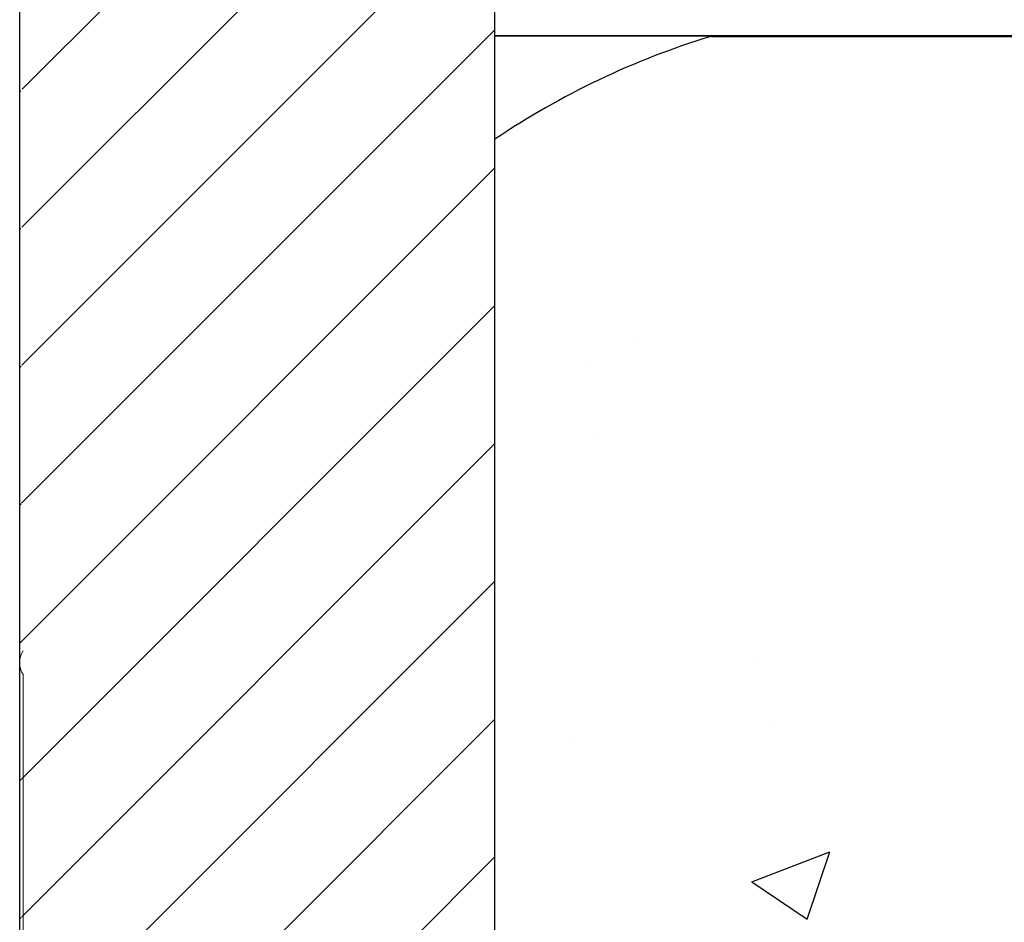
# Model space of a CAD drawing. Units: inches. Extents: x -25 to 169, y -8 to 105.
# Drawn here: x 30 to 35, y 46 to 51 of the extents above; entities that cross this region are included whole.
import ezdxf

# ---------------------------------------------------------------- set-up
doc = ezdxf.new("R2010")
doc.units = ezdxf.units.IN
doc.header["$MEASUREMENT"] = 0
doc.layers.add('Visible Edges(ANSI)', color=7, linetype='Continuous', lineweight=18)

msp = doc.modelspace()

# ---------------------------------------------------------------- hatches: boundary and pattern name
h = msp.add_hatch()
h.set_pattern_fill('ANSI31', color=256, scale=4.511166)
h.set_pattern_definition([(45, (49.5001, 51.73285), (-0.398735, 0.398735), [])])
edge = h.paths.add_edge_path(flags=17)
edge.add_line((29.6659, 39.7344), (29.6856, 39.7344))
edge.add_line((29.6659, 55.7344), (29.6856, 55.7344))
h.paths.add_polyline_path([(32.4159, 54.6931), (29.6659, 54.6931), (29.6659, 39.7344), (30.3856, 39.7344), (30.3856, 40.0781), (30.4168, 40.1094), (31.1043, 40.1094), (31.1356, 40.0781), (31.1356, 39.3906), (31.8856, 39.3906), (31.8856, 39.7344), (32.4159, 39.7344)])
h = msp.add_hatch()
h.set_pattern_fill('AR-CONC', color=256, scale=0.644452)
h.set_pattern_definition([(50, (49.5, 51.733), (4.6224, -0.4044), [0.4833, -5.3167]), (355, (49.5, 51.733), (-0.8942, 4.8475), [0.3867, -4.2534]), (100.451, (49.8853, 51.699), (3.7282, 4.4431), [0.4108, -4.5185]), (46.184, (49.5, 53.022), (6.8779, -1.0667), [0.725, -7.9751]), (96.636, (50.073, 52.933), (6.0235, 6.2777), [0.6162, -6.7778]), (351.184, (49.5, 53.022), (6.0235, 6.2777), [0.58, -6.38]), (21, (50.1446, 52.6995), (3.8468, -2.5947), [0.4833, -5.3167]), (326, (50.1446, 52.6995), (1.568, 4.6732), [0.3867, -4.2534]), (71.451, (50.465, 52.4833), (5.4148, 2.0786), [0.4108, -4.5185]), (37.5, (49.5001, 51.7328), (0.07836, 2.14534), [0, -4.20183, 0, -4.31783, 0, -4.2695]), (7.5, (49.5001, 51.7328), (1.69536, 2.5418), [0, -2.4618, 0, -4.10516, 0, -1.62724]), (327.5, (48.063, 51.7328), (3.44023, -0.14536), [0, -1.61113, 0, -5.02673, 0, -6.67008]), (317.5, (47.4185, 51.7328), (3.75836, 0.64513), [0, -2.09447, 0, -3.33826, 0, -4.73672])])
h.paths.add_polyline_path([(32.4159, 51.3611), (38.4159, 51.3611), (38.4159, 44.1076), (32.4159, 44.1076)])

# ---------------------------------------------------------------- linework, layer by layer
for p, q in [((29.6659, 39.7344), (29.6659, 54.6931)), ((32.4159, 39.7344), (32.4159, 54.6931))]:
    msp.add_line(p, q)
at = {"color": 0}
for p, q in [((33.6209, 51.3611), (32.4159, 51.3611)), ((32.4159, 51.3611), (33.6209, 51.3611)), ((33.6706, 51.36), (33.6706, 51.3609)), ((33.6706, 51.36), (33.6706, 51.3609)), ((37.1612, 51.3609), (33.6706, 51.3609)), ((33.6706, 51.36), (33.6706, 51.3609)), ((33.6706, 51.3609), (37.1612, 51.3609)), ((33.6706, 51.36), (33.6706, 51.3609)), ((33.6706, 51.3591), (33.6706, 51.36)), ((33.6706, 51.3591), (33.6706, 51.36)), ((33.6706, 51.36), (33.6706, 51.3591)), ((33.6706, 51.36), (33.6706, 51.3591)), ((33.6706, 51.3578), (33.6706, 51.3591)), ((33.6706, 51.3578), (33.6706, 51.3591)), ((33.6706, 51.3591), (33.6706, 51.3578)), ((33.6706, 51.3591), (33.6706, 51.3578)), ((33.6706, 51.3578), (37.1612, 51.3578)), ((33.6706, 51.3578), (37.1612, 51.3578))]:
    msp.add_line(p, q, dxfattribs=at)
for points in [[(33.6473, 51.361), (33.6473, 51.361, 0.00227), (33.6209, 51.3611)], [(33.6209, 51.3611), (33.6209, 51.3611, -0.002388), (33.6473, 51.361)], [(33.6605, 51.3609), (33.6605, 51.3609, -0.000849), (33.6473, 51.361)], [(33.6473, 51.361), (33.6473, 51.361, 0.001058), (33.6605, 51.3609)], [(33.6706, 51.3609), (33.6706, 51.3609, -0.001336), (33.6605, 51.3609)], [(33.6605, 51.3609), (33.6605, 51.3609, 0.001412), (33.6706, 51.3609)]]:
    msp.add_lwpolyline(points, format="xyb", dxfattribs=at)
for centre, radius, start, end in [((35.0409, 46.8578), 4.7054, 107.0479, 123.9087), ((35.0409, 46.8578), 4.7054, 107.0479, 123.9087), ((33.6706, 51.3266), 0.0313, 90, 107.0479), ((33.6706, 51.3266), 0.0313, 90, 107.0479)]:
    msp.add_arc(centre, radius, start, end, dxfattribs=at)
at = {"layer": 'Visible Edges(ANSI)'}
for p, q in [((29.6656, 54.6931), (29.6656, 47.7344)), ((29.6656, 47.7344), (29.6656, 39.7344)), ((29.6856, 39.7344), (29.6856, 47.6665))]:
    msp.add_line(p, q, dxfattribs=at)
msp.add_arc((29.7906, 47.7344), 0.125, 147.1401, 212.8599, dxfattribs=at)

doc.saveas('drawing.dxf')
